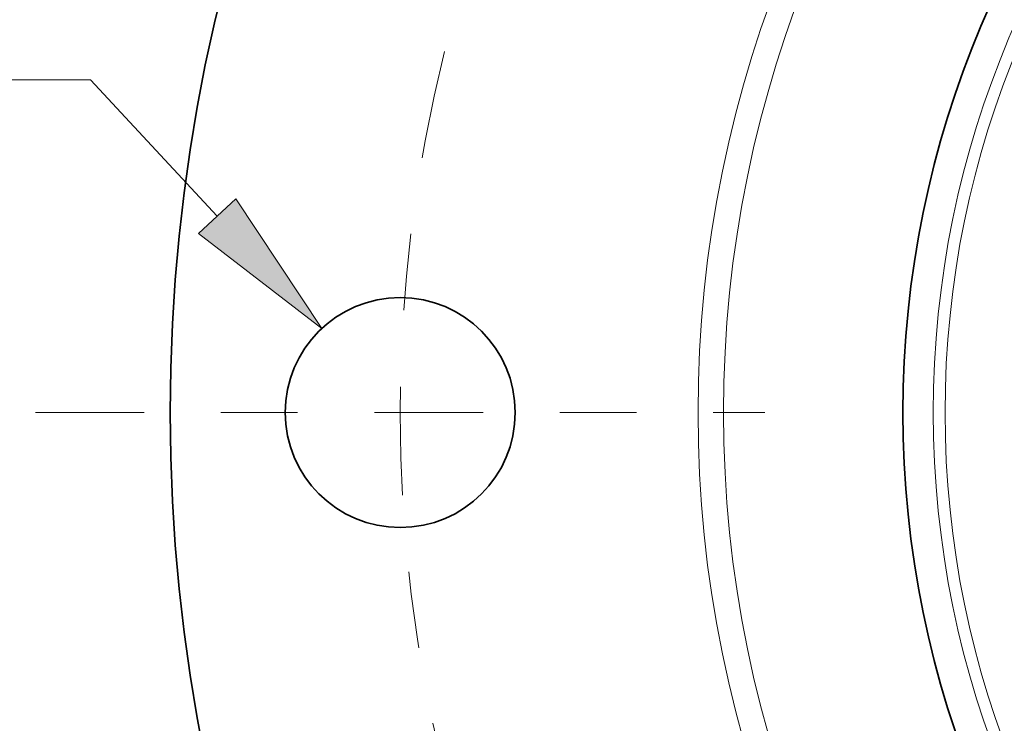
# Model space of a CAD drawing. Extents: x 0 to 10.8, y 0 to 8.3.
# Drawn here: x 1 to 2.3, y 5.3 to 6.2 of the extents above; entities that cross this region are included whole.
import ezdxf
from ezdxf.enums import TextEntityAlignment as Align

# ---------------------------------------------------------------- set-up
doc = ezdxf.new("R2010")
doc.units = 0
doc.header["$MEASUREMENT"] = 0
doc.linetypes.add('DASHDOT', pattern=[18.5, 12, -3, 0.5, -3])
doc.layers.get('0').update_dxf_attribs({"lineweight": 13})
doc.styles.get("Standard").update_dxf_attribs({"font": 'isocp.shx'})

# ---------------------------------------------------------------- blocks, each defined once
blk = doc.blocks.new('BLOCK9')
at = {"color": 7, "lineweight": 13, "ltscale": 0.014167}
blk.add_line((-7.8466, 1.4456), (-8.4132, 1.4456), dxfattribs=at)
at = {"color": 7, "lineweight": 13, "ltscale": 0.03937}
blk.add_line((-7.2952, 0.8537), (-7.8466, 1.4456), dxfattribs=at)
blk.add_lwpolyline([(-7.3765, 0.7779), (-6.8408, 0.3659), (-7.2139, 0.9294)], close=True, dxfattribs=at)
blk.add_solid([(-7.3765, 0.7779), (-6.8408, 0.3659), (-7.3765, 0.7779), (-7.2139, 0.9294)], dxfattribs=at)
for s, height, p, p2 in [('"', 0.3281, (-8.9205, 1.2815), (-8.6799, 1.2815)), ('%%c', 0.32808, (-9.819, 1.2815), (-9.4909, 1.2815)), ('1', 0.3281, (-9.1576, 1.2815), (-8.9205, 1.2815))]:
    blk.add_text(s, height=height, dxfattribs=at).set_placement(p, p2, align=Align.FIT)
blk = doc.blocks.new('BLOCK11')
at = {"color": 7, "linetype": 'DASHDOT', "lineweight": 13, "ltscale": 0.03937}
blk.add_line((-8.0849, 0), (-4.9151, 0), dxfattribs=at)
blk.add_arc((0, 0), 6.5, 166.0296, 193.9704, dxfattribs=at)

msp = doc.modelspace()

# ---------------------------------------------------------------- linework, layer by layer
at = {"color": 7, "lineweight": 35, "ltscale": 0.03937}
for centre, radius in [((3.4908, 5.7298), 2.25), ((3.4908, 5.7298), 1.2945), ((1.5408, 5.7298), 0.15)]:
    msp.add_circle(centre, radius, dxfattribs=at)
at = {"color": 7, "lineweight": 13, "ltscale": 0.03937}
for radius in [1.5617, 1.5284, 1.2549, 1.2395]:
    msp.add_circle((3.4908, 5.7298), radius, dxfattribs=at)

# ---------------------------------------------------------------- block references
at = {"lineweight": 0, "xscale": 0.3, "yscale": 0.3, "zscale": 0.3}
for name in ['BLOCK9', 'BLOCK11']:
    msp.add_blockref(name, (3.4908, 5.7298), dxfattribs=at)

doc.saveas('drawing.dxf')
